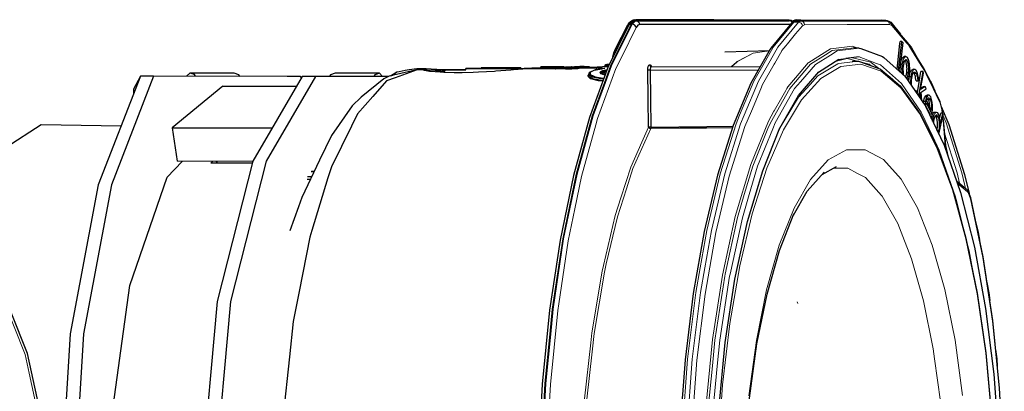
# Model space of a CAD drawing. Units: millimetres. Extents: x 243 to 1480, y 103 to 803.
# Drawn here: x 607 to 713, y 763 to 803 of the extents above; entities that cross this region are included whole.
import ezdxf

# ---------------------------------------------------------------- set-up
doc = ezdxf.new("R2010")
doc.units = ezdxf.units.MM
doc.linetypes.add('0.15mmDimensionLine', pattern=[0])
doc.linetypes.add('0.30mmSolid', pattern=[0])
doc.layers.add('Base', color=172, linetype='0.30mmSolid', lineweight=0)

# ---------------------------------------------------------------- blocks, each defined once
blk = doc.blocks.new('PRZÓD')
at = {"layer": 'Base', "color": 7, "linetype": '0.30mmSolid', "lineweight": 30}
for p, q in [((3835.72, 4663.87), (3836.16, 4663.94)), ((3836.16, 4663.94), (3836.76, 4663.94)), ((3918.87, 4663.42), (3918.41, 4663.71)), ((3918.53, 4663.42), (3919.13, 4663.42)), ((3922.82, 4663.87), (3925.34, 4663.87)), ((3922.95, 4663.26), (3968.66, 4663.34)), ((3925.34, 4663.87), (3971.06, 4663.74)), ((3968.66, 4663.34), (3971.18, 4663.34)), ((3973.67, 4662.56), (3978.87, 4656.26)), ((3825.74, 4648.4), (3832.45, 4661.13)), ((3833.17, 4661.43), (3832.4, 4660.46)), ((3977.94, 4636.57), (3979.74, 4652.27)), ((3980.2, 4651.73), (3978.42, 4636.15)), ((3979.74, 4652.27), (3978.78, 4652.32)), ((3980.2, 4651.73), (3979.74, 4652.27)), ((3825.69, 4648.22), (3825.74, 4648.4)), ((3884.52, 4646.66), (3908.51, 4647.35)), ((3954.1, 4648.83), (3953.75, 4648.92)), ((3956.71, 4648.73), (3954.1, 4648.83)), ((3934.93, 4635.86), (3945.86, 4642.73)), ((3945.67, 4642.61), (3949.64, 4643.11)), ((3956.65, 4643.99), (3949.64, 4643.11)), ((3952.96, 4641.64), (3956.29, 4641.64)), ((3980.97, 4643.52), (3980.02, 4643.55)), ((3981.8, 4644.17), (3980.85, 4644.21)), ((3981.49, 4642.16), (3981.38, 4642.23)), ((3981.49, 4642.16), (3982.45, 4642.19)), ((3723.95, 4637.51), (3718.98, 4637.49)), ((3720.06, 4637.1), (3718.98, 4637.49)), ((3724.09, 4637.11), (3719.1, 4637.1)), ((3723.17, 4637.53), (3722.26, 4637.5)), ((3724.56, 4637.13), (3723.86, 4637.11)), ((3729.61, 4635.9), (3729.63, 4636.25)), ((3734.13, 4636.99), (3734.09, 4636.24)), ((3745.38, 4636.98), (3734.13, 4636.99)), ((3745.38, 4636.97), (3745.41, 4637.72)), ((3751.22, 4637.73), (3745.41, 4637.72)), ((3755.65, 4637.72), (3751.22, 4637.73)), ((3753.59, 4638.15), (3753.56, 4637.73)), ((3759.4, 4638.13), (3753.59, 4638.15)), ((3763.15, 4638.14), (3753.59, 4638.15)), ((3759.4, 4638.13), (3759.39, 4637.72)), ((3760.49, 4638.14), (3760.49, 4638.16)), ((3760.49, 4638.16), (3765.97, 4638.15)), ((3771.57, 4637.73), (3766.09, 4637.73)), ((3775, 4637.72), (3774.98, 4638.14)), ((3775.12, 4637.31), (3775.1, 4637.72)), ((3780.8, 4638.04), (3785.61, 4638.09)), ((3785.7, 4637.66), (3780.92, 4637.62)), ((3785.61, 4638.09), (3785.6, 4638.59)), ((3785.7, 4637.66), (3785.75, 4638.16)), ((3785.75, 4638.16), (3788.1, 4638.18)), ((3785.79, 4638.59), (3788.02, 4638.61)), ((3786.76, 4638.16), (3786.74, 4638.16)), ((3792.81, 4637.59), (3786.79, 4637.64)), ((3786.81, 4638.14), (3792.81, 4638.09)), ((3788.46, 4638.61), (3792.2, 4638.62)), ((3794.58, 4638.17), (3788.58, 4638.18)), ((3788.98, 4638.58), (3797.75, 4638.53)), ((3798.25, 4638.6), (3789.48, 4638.61)), ((3789.6, 4638.18), (3795.07, 4638.19)), ((3792.2, 4638.62), (3793.67, 4638.65)), ((3792.2, 4638.62), (3792.2, 4638.61)), ((3792.81, 4638.09), (3794.58, 4638.17)), ((3792.81, 4638.09), (3792.81, 4637.59)), ((3793.6, 4637.63), (3792.81, 4637.59)), ((3793.61, 4637.97), (3793.59, 4637.46)), ((3793.72, 4637.46), (3793.59, 4637.46)), ((3794.35, 4638.12), (3793.61, 4637.97)), ((3793.61, 4637.97), (3793.73, 4637.96)), ((3793.67, 4638.65), (3793.77, 4638.65)), ((3793.67, 4638.65), (3793.67, 4638.61)), ((3793.73, 4637.96), (3793.72, 4637.46)), ((3795.19, 4637.55), (3793.72, 4637.46)), ((3793.73, 4637.96), (3795.19, 4638.05)), ((3793.77, 4638.65), (3793.78, 4638.6)), ((3798.33, 4638.2), (3794.35, 4638.12)), ((3794.47, 4638.6), (3794.59, 4638.61)), ((3794.58, 4638.17), (3794.59, 4638.13)), ((3794.59, 4638.61), (3794.94, 4638.6)), ((3794.59, 4638.61), (3794.59, 4638.6)), ((3795.07, 4638.19), (3795.48, 4638.22)), ((3795.07, 4638.19), (3795.07, 4638.14)), ((3795.19, 4638.05), (3798.93, 4637.95)), ((3795.19, 4638.05), (3795.19, 4637.55)), ((3798.92, 4637.45), (3795.19, 4637.55)), ((3795.48, 4638.22), (3795.63, 4638.22)), ((3795.48, 4638.22), (3795.48, 4638.14)), ((3795.63, 4638.22), (3796.79, 4638.17)), ((3795.63, 4638.22), (3795.64, 4638.15)), ((3796.97, 4638.14), (3798.43, 4638.2)), ((3800.72, 4638.07), (3796.97, 4638.14)), ((3797.75, 4638.53), (3798.25, 4638.6)), ((3797.75, 4638.53), (3797.76, 4638.19)), ((3798.25, 4638.6), (3798.26, 4638.2)), ((3798.25, 4638.55), (3798.95, 4638.54)), ((3798.93, 4638.21), (3798.26, 4638.2)), ((3798.26, 4638.2), (3798.93, 4638.21)), ((3798.43, 4638.2), (3798.33, 4638.2)), ((3798.4, 4638.2), (3798.93, 4638.2)), ((3798.43, 4638.2), (3798.44, 4638.11)), ((3798.44, 4638.15), (3798.56, 4638.17)), ((3798.56, 4638.17), (3798.55, 4638.11)), ((3803.41, 4638.12), (3798.56, 4638.17)), ((3798.93, 4638.17), (3798.95, 4638.56)), ((3798.95, 4638.56), (3801.99, 4638.63)), ((3800.67, 4638.4), (3798.95, 4638.56)), ((3800.66, 4638.15), (3800.67, 4638.4)), ((3800.83, 4638.4), (3800.67, 4638.4)), ((3801.24, 4638.48), (3800.83, 4638.4)), ((3800.84, 4638.15), (3800.83, 4638.4)), ((3801.25, 4638.14), (3801.24, 4638.48)), ((3806.71, 4638.39), (3801.24, 4638.48)), ((3801.73, 4638.57), (3802.14, 4638.63)), ((3801.73, 4638.57), (3807.21, 4638.5)), ((3802.14, 4638.63), (3801.99, 4638.63)), ((3802.14, 4638.63), (3802.14, 4638.57)), ((3803.66, 4638.74), (3803.65, 4638.55)), ((3803.66, 4638.74), (3803.71, 4638.74)), ((3803.71, 4638.74), (3803.7, 4638.55)), ((3806.64, 4638.77), (3803.71, 4638.74)), ((3806.7, 4638.33), (3803.92, 4638.16)), ((3805.88, 4638.3), (3805.87, 4638.28)), ((3806.23, 4638.3), (3805.88, 4638.3)), ((3806.2, 4638.18), (3808.96, 4638.35)), ((3808.98, 4637.85), (3806.21, 4637.68)), ((3806.64, 4638.77), (3806.63, 4638.51)), ((3808.9, 4638.79), (3806.64, 4638.77)), ((3806.64, 4638.77), (3809.4, 4638.59)), ((3808.96, 4638.35), (3806.7, 4638.33)), ((3807.46, 4638.78), (3806.87, 4638.78)), ((3807.46, 4638.78), (3807.46, 4638.78)), ((3807.46, 4638.78), (3807.82, 4638.78)), ((3811.67, 4638.62), (3808.9, 4638.79)), ((3808.98, 4637.85), (3808.96, 4638.35)), ((3811.89, 4638.35), (3808.96, 4638.34)), ((3815.54, 4637.91), (3808.98, 4637.85)), ((3808.99, 4638.79), (3809.72, 4638.79)), ((3809.72, 4638.79), (3809.72, 4638.74)), ((3811.83, 4638.35), (3811.81, 4638.52)), ((3811.89, 4638.35), (3811.9, 4637.88)), ((3811.94, 4638.35), (3811.89, 4638.35)), ((3811.94, 4638.35), (3811.96, 4637.88)), ((3815.77, 4638.35), (3811.94, 4638.32)), ((3811.98, 4638.11), (3811.95, 4638.12)), ((3811.97, 4637.88), (3811.98, 4638.11)), ((3815.47, 4637.09), (3819.88, 4637.89)), ((3815.52, 4637.49), (3815.51, 4637.43)), ((3815.54, 4637.97), (3815.52, 4637.49)), ((3815.55, 4638.03), (3815.54, 4637.97)), ((3818.36, 4637.61), (3815.55, 4638.03)), ((3821.06, 4638.83), (3816.2, 4638.48)), ((3816.2, 4638.48), (3820.03, 4637.9)), ((3818.3, 4635.71), (3818.13, 4635.11)), ((3821.09, 4636.83), (3818.16, 4635.95)), ((3820.15, 4636.3), (3818.3, 4635.71)), ((3820.12, 4639.28), (3820.15, 4638.82)), ((3820.33, 4639.32), (3820.14, 4638.78)), ((3820.14, 4638.77), (3820.14, 4638.78)), ((3820.66, 4639.82), (3821.28, 4639.89)), ((3820.75, 4638.81), (3821.08, 4638.84)), ((3820.8, 4638.86), (3820.79, 4638.81)), ((3820.81, 4639.4), (3820.8, 4638.86)), ((3820.8, 4638.86), (3821.91, 4638.87)), ((3822.18, 4639.42), (3820.81, 4639.4)), ((3821, 4639.79), (3821.11, 4639.85)), ((3821.08, 4638.84), (3821.06, 4638.83)), ((3821.85, 4638.74), (3821.06, 4638.83)), ((3821.85, 4638.74), (3821.06, 4638.83)), ((3821.85, 4638.74), (3821.08, 4638.84)), ((3822.42, 4639.9), (3821.28, 4639.89)), ((3844.07, 4639.76), (3844.42, 4639.77)), ((3844.88, 4639.05), (3844.97, 4638.92)), ((3845.37, 4638.79), (3845.02, 4638.79)), ((3845.37, 4638.79), (3903.6, 4638.74)), ((3979.92, 4639.92), (3978.96, 4639.94)), ((3986.63, 4637.28), (3985.68, 4637.32)), ((3990.89, 4636.06), (3988.62, 4623.03)), ((3990.89, 4636.06), (3989.93, 4636.11)), ((3991.32, 4635.28), (3990.89, 4636.06)), ((3570.41, 4633.58), (3566.74, 4626.72)), ((3577.55, 4633.58), (3570.41, 4633.58)), ((3649.4, 4633.52), (3570.41, 4633.58)), ((3656.53, 4633.52), (3577.55, 4633.58)), ((3620.76, 4635.31), (3596.99, 4635.32)), ((3656.53, 4633.52), (3649.4, 4633.52)), ((3656.97, 4632.7), (3656.53, 4633.52)), ((3657.45, 4633.52), (3656.95, 4632.74)), ((3664.58, 4633.51), (3657.45, 4633.52)), ((3672.11, 4633.51), (3657.45, 4633.52)), ((3703.94, 4633.48), (3664.58, 4633.51)), ((3698.91, 4635.25), (3675.13, 4635.26)), ((3703.94, 4633.48), (3700.59, 4633.48)), ((3706.63, 4634.52), (3705.39, 4633.87)), ((3743.33, 4635.48), (3739.06, 4635.48)), ((3743.12, 4635.47), (3739.24, 4635.47)), ((3743.12, 4635.47), (3743.12, 4635.47)), ((3810.83, 4633.63), (3811.44, 4634.3)), ((3811.44, 4634.28), (3811.42, 4633.67)), ((3811.42, 4633.68), (3811.44, 4634.28)), ((3818.85, 4634.71), (3820.5, 4635.23)), ((3819.03, 4634.61), (3819.27, 4634.84)), ((3983.27, 4635.39), (3982.31, 4635.41)), ((3983.59, 4633.52), (3984.55, 4633.5)), ((3986.3, 4635.16), (3985.93, 4635.49)), ((3986.3, 4635.16), (3987.25, 4635.19)), ((3987.28, 4631.08), (3988.24, 4631.12)), ((3988.24, 4631.12), (3988.69, 4631.27)), ((3989.77, 4626.41), (3991.32, 4635.28)), ((3566.74, 4626.72), (3566.7, 4624.02)), ((3614.74, 4628.27), (3587.46, 4605.94)), ((3614.74, 4628.27), (3654.36, 4628.24)), ((3987.41, 4625.7), (3986.75, 4625.73)), ((3987.64, 4624.44), (3987.41, 4625.7)), ((3992.17, 4628.03), (3989.77, 4626.41)), ((3989.91, 4627.18), (3991.23, 4628.07)), ((3989.99, 4625), (3992.8, 4626.89)), ((3990.48, 4620.33), (3989.99, 4625)), ((3991.23, 4628.07), (3992.17, 4628.03)), ((3992.8, 4626.89), (3992.17, 4628.03)), ((3989.07, 4622.37), (3989.51, 4624.88)), ((3989.51, 4624.88), (3989.9, 4621.17)), ((3991.21, 4619.26), (3991.38, 4620.28)), ((3991.38, 4620.28), (3992.34, 4620.26)), ((3993.45, 4623.13), (3992.49, 4623.16)), ((3995.54, 4615.24), (3993.02, 4620.41)), ((3994.29, 4623.49), (3993.34, 4623.52)), ((3993.97, 4621.14), (3993.63, 4621.6)), ((3993.97, 4621.14), (3994.93, 4621.17)), ((3992.76, 4619.34), (3995.76, 4613.16)), ((3995.76, 4613.16), (3994.82, 4613.11)), ((3994.85, 4612.33), (3994.95, 4612.32)), ((3994.95, 4612.32), (3994.89, 4612.25)), ((3995.01, 4611.99), (3994.95, 4612.32)), ((3995.49, 4610.98), (3995.59, 4611.59)), ((3996.55, 4611.57), (3995.59, 4611.59)), ((3996.93, 4614.27), (3997.88, 4614.24)), ((3998.21, 4611.75), (3999.16, 4611.77)), ((3999.57, 4602.44), (4001.93, 4612.87)), ((3999.96, 4611.08), (4000.58, 4613.84)), ((4001.54, 4613.79), (4000.19, 4607.82)), ((4001.54, 4613.79), (4000.58, 4613.84)), ((4001.93, 4612.87), (4001.54, 4613.79)), ((4001.89, 4610.17), (4001.71, 4611.93)), ((3560.02, 4606.79), (3517.16, 4607.42)), ((3587.46, 4605.94), (3641.29, 4605.9)), ((3587.46, 4605.94), (3590.12, 4587.91)), ((3998.57, 4604.53), (3999.48, 4604.51)), ((3630.79, 4587.87), (3590.12, 4587.91)), ((3608.25, 4587.01), (3609.21, 4587.89)), ((3630.57, 4587), (3608.25, 4587.01)), ((3611.21, 4587.89), (3611.79, 4587.01)), ((3936.82, 4580.85), (3944.63, 4585.08)), ((3660, 4578.29), (3661.9, 4578.31)), ((3662.53, 4579.65), (3660.27, 4579.62)), ((3662.21, 4582.39), (3663.85, 4582.41)), ((3663.89, 4582.51), (3662.38, 4582.49)), ((4008.7, 4578.32), (4009.35, 4576.9)), ((4009.11, 4577.42), (4013.23, 4574.08))]:
    blk.add_line(p, q, dxfattribs=at)
at = {"layer": 'Base', "color": 7, "linetype": '0.15mmDimensionLine', "lineweight": 15}
for p, q in [((3836.89, 4663.28), (3836.28, 4663.28)), ((3918.41, 4663.71), (3919.01, 4663.71)), ((3924.15, 4662.64), (3921.64, 4662.64)), ((3922.82, 4663.87), (3968.54, 4663.74)), ((3925.47, 4663.26), (3922.95, 4663.26)), ((3925.47, 4663.26), (3924.15, 4662.64)), ((3971.18, 4663.34), (3925.47, 4663.26)), ((3968.54, 4663.74), (3971.06, 4663.74)), ((3971.06, 4663.74), (3972.37, 4663.12)), ((3972.37, 4663.12), (3972.04, 4663.12)), ((3973.09, 4662.98), (3972.37, 4663.12)), ((3972.37, 4663.12), (3972.58, 4662.87)), ((3832.4, 4660.46), (3825.71, 4647.77)), ((3834.67, 4661.52), (3834.14, 4661.52)), ((3927.37, 4661.26), (3926.23, 4660.72)), ((3974.22, 4660.8), (3973.08, 4661.34)), ((3708.29, 4635.7), (3706.63, 4634.52)), ((3765.97, 4638.15), (3765.97, 4638.14)), ((3786.81, 4638.14), (3786.79, 4637.64)), ((3788.46, 4638.61), (3788.46, 4638.61)), ((3788.97, 4638.18), (3788.98, 4638.58)), ((3789.6, 4638.18), (3789.6, 4638.18)), ((3798.93, 4637.95), (3798.92, 4637.45)), ((3806.21, 4637.68), (3806.2, 4638.18)), ((3806.71, 4638.33), (3806.71, 4638.39)), ((3809.4, 4638.59), (3809.4, 4638.55)), ((3816.42, 4637.29), (3815.51, 4637.43)), ((3844.43, 4636.84), (3902.48, 4636.79)), ((3903.6, 4638.74), (3845.02, 4638.79)), ((3706.63, 4634.52), (3705.89, 4633.99)), ((4000.18, 4619.2), (4000.18, 4619.82)), ((4001.8, 4610.09), (4001.64, 4611.63)), ((4001.8, 4610.09), (4001.89, 4610.17)), ((3914.29, 4605.99), (3913.57, 4604.34)), ((4009.37, 4581.66), (4002.47, 4603.6)), ((4010.68, 4576.15), (4009.37, 4581.66)), ((4013.76, 4572.67), (4009.45, 4576.16)), ((4016.67, 4568.23), (4016.63, 4567.75)), ((3923.69, 4511.54), (3923.45, 4512.54))]:
    blk.add_line(p, q, dxfattribs=at)
at = {"layer": 'Base', "color": 7, "linetype": '0.30mmSolid', "lineweight": 30}
for points in [[(3832.77, 4661.68), (3833.26, 4662.41), (3833.77, 4662.94), (3834.38, 4663.36), (3834.92, 4663.69), (3835.72, 4663.87)], [(3835.59, 4663.14), (3835.04, 4663.03), (3834.5, 4662.7), (3833.89, 4662.27), (3833.38, 4661.74), (3832.89, 4661.02)], [(3834.14, 4661.52), (3834.57, 4662.17), (3834.65, 4662.23), (3835.19, 4662.58), (3835.2, 4662.58), (3835.74, 4662.93), (3836.28, 4663.28)], [(3836.16, 4663.94), (3835.47, 4663.79), (3835.46, 4663.79), (3835.44, 4663.79), (3834.83, 4663.37), (3834.82, 4663.36), (3834.41, 4662.73), (3834.4, 4662.71), (3834.4, 4662.69), (3834.38, 4662.62)], [(3834.67, 4661.52), (3835.22, 4662.05), (3835.76, 4662.58), (3835.77, 4662.58), (3836.31, 4663.11), (3836.42, 4663.21), (3836.89, 4663.28)], [(3836.28, 4663.28), (3835.59, 4663.14), (3835.59, 4663.14), (3835.56, 4663.14)], [(3836.16, 4663.94), (3876.49, 4663.82), (3918.41, 4663.71)], [(3836.28, 4663.28), (3876.61, 4663.35), (3918.53, 4663.42)], [(3919.01, 4663.71), (3878.68, 4663.82), (3836.76, 4663.94)], [(3919.13, 4663.42), (3878.8, 4663.35), (3836.89, 4663.28)], [(3838.78, 4661.33), (3838.63, 4662.04), (3838.63, 4662.05), (3838.62, 4662.08), (3838.21, 4662.7), (3838.21, 4662.71), (3837.6, 4663.13), (3837.58, 4663.14), (3837.57, 4663.14), (3836.89, 4663.28)], [(3920.37, 4662.1), (3909.27, 4648.69), (3908.94, 4648.11), (3898.55, 4629.89), (3889.04, 4607.18), (3880.59, 4580.43), (3873.37, 4550.14), (3867.52, 4516.92), (3863.14, 4481.39), (3860.34, 4444.26), (3859.15, 4406.24), (3859.6, 4368.06), (3861.69, 4330.47), (3865.37, 4294.19), (3870.58, 4259.93), (3877.2, 4228.35)], [(3918.41, 4663.71), (3917.72, 4663.57), (3917.71, 4663.57), (3917.69, 4663.56), (3917.48, 4663.42)], [(3919.01, 4663.71), (3919.45, 4663.64), (3919.55, 4663.53), (3919.81, 4663.28)], [(3920.77, 4662.39), (3920.47, 4662.84), (3920.47, 4662.85), (3919.85, 4663.27), (3919.83, 4663.28), (3919.82, 4663.28), (3919.13, 4663.42)], [(3921.31, 4662.77), (3920.79, 4663.13), (3920.25, 4663.46), (3919.45, 4663.64)], [(3919.82, 4663.28), (3920.38, 4663.17), (3920.92, 4662.84), (3921.16, 4662.67)], [(3920.37, 4662.1), (3920.99, 4662.54), (3921.61, 4662.97), (3922.23, 4663.11)], [(3921.64, 4662.64), (3920.97, 4662.51), (3920.94, 4662.5), (3920.37, 4662.1)], [(3920.81, 4663.11), (3920.87, 4663.15), (3921.48, 4663.58), (3922.11, 4663.72)], [(3922.82, 4663.87), (3922.13, 4663.73), (3922.11, 4663.72), (3921.49, 4663.3), (3921.19, 4662.85)], [(3921.64, 4662.64), (3922.3, 4662.95), (3922.95, 4663.26)], [(3922.95, 4663.26), (3922.26, 4663.12), (3922.23, 4663.11)], [(3968.54, 4663.74), (3967.85, 4663.6), (3967.82, 4663.59), (3967.45, 4663.34)], [(3969.4, 4663.34), (3969.2, 4663.43), (3968.54, 4663.74)], [(3971.06, 4663.74), (3971.78, 4663.59), (3973.09, 4662.98), (3973.67, 4662.56)], [(3971.18, 4663.34), (3971.91, 4663.18), (3973.21, 4662.58)], [(4000.18, 4619.82), (3992.02, 4636.93), (3991.7, 4637.49), (3982.97, 4651.49), (3973.79, 4662.16), (3973.21, 4662.58)], [(3832.57, 4660.46), (3821.63, 4638.3), (3811.76, 4611.41), (3803.14, 4580.31), (3795.96, 4545.62), (3790.34, 4508.03), (3786.41, 4468.27), (3784.23, 4427.13), (3783.86, 4385.43), (3785.29, 4343.97), (3788.51, 4303.6), (3793.45, 4265.09), (3800, 4229.21)], [(3832.77, 4661.68), (3832.77, 4661.68), (3832.45, 4661.13), (3832.44, 4661.09), (3832.4, 4660.46)], [(3834.14, 4661.52), (3833.47, 4661.39), (3833.44, 4661.39), (3832.89, 4661.02), (3832.89, 4661.01), (3832.57, 4660.46), (3832.57, 4660.43)], [(3836.85, 4659.8), (3836.6, 4660.42), (3836.59, 4660.46), (3836.09, 4661.01), (3836.08, 4661.02), (3835.41, 4661.39), (3835.38, 4661.39), (3834.67, 4661.52)], [(3838.78, 4661.33), (3837.78, 4660.94), (3837.78, 4660.94), (3836.85, 4659.8)], [(3919.84, 4661.46), (3913.93, 4661.45), (3907.65, 4661.45), (3896.76, 4661.43), (3894.54, 4661.42), (3880.88, 4661.4), (3880.7, 4661.4), (3864.28, 4661.37), (3860.02, 4661.37), (3846.2, 4661.34), (3838.78, 4661.33)], [(3977.07, 4637.35), (3977.46, 4640.8), (3978.65, 4651.19), (3978.78, 4652.32)], [(3824.37, 4643.86), (3824.92, 4646.18), (3825.74, 4648.37)], [(3825.71, 4647.77), (3824.67, 4644.59), (3824.57, 4644.27), (3824.56, 4644.24)], [(3825.74, 4648.4), (3825.74, 4648.37), (3825.71, 4647.77)], [(3956.71, 4648.73), (3957.55, 4648.53), (3969.31, 4644.15), (3969.99, 4643.64), (3981.38, 4633.52), (3992.16, 4617.89), (3992.52, 4617.22), (4002.4, 4596.51), (4011.19, 4571.14), (4018.67, 4541.73), (4024.68, 4508.95), (4029.06, 4473.59), (4031.73, 4436.45)], [(3983.48, 4650.66), (3984.74, 4649.14), (3987.92, 4643.56)], [(3956.29, 4641.64), (3956.84, 4641.52), (3967.75, 4637.65), (3968.19, 4637.33), (3978.8, 4628.38), (3988.88, 4614.52), (3989.12, 4614.08), (3998.45, 4595.65), (4006.85, 4573.01), (4014.14, 4546.65), (4020.16, 4517.12), (4024.79, 4485.07), (4027.93, 4451.16)], [(3978.96, 4639.94), (3979.13, 4640.8), (3979.34, 4641.9), (3979.38, 4642.07), (3979.66, 4642.88), (3979.79, 4643.14), (3979.88, 4643.32), (3980.02, 4643.55)], [(3979.92, 4639.92), (3980.3, 4641.88), (3980.34, 4642.05), (3980.62, 4642.85), (3980.75, 4643.11), (3980.83, 4643.29), (3980.97, 4643.52)], [(3980.02, 4643.55), (3980.58, 4644), (3980.85, 4644.21)], [(3982.45, 4642.19), (3981.98, 4642.48), (3981.82, 4642.58), (3981.57, 4642.38), (3981.23, 4642.11), (3981.12, 4641.86), (3980.75, 4641.03), (3980.72, 4640.97), (3980.48, 4639.77), (3980.38, 4639.27)], [(3980.97, 4643.52), (3981.53, 4643.97), (3981.8, 4644.17), (3982.09, 4644.09), (3982.21, 4644.06), (3982.47, 4643.83), (3982.63, 4643.63)], [(3982.31, 4635.41), (3982.41, 4637.02), (3982.44, 4637.51), (3982.38, 4638.41), (3982.33, 4639.34), (3982.21, 4639.94), (3981.99, 4641.08), (3981.99, 4641.09), (3981.62, 4641.88), (3981.49, 4642.16)], [(3983.27, 4635.39), (3983.37, 4637.01), (3983.4, 4637.56), (3983.35, 4638.42), (3983.29, 4639.35), (3983.17, 4639.96), (3982.95, 4641.1), (3982.95, 4641.11), (3982.58, 4641.91), (3982.45, 4642.19)], [(3983.78, 4639.77), (3983.78, 4639.78), (3983.71, 4640.29), (3983.59, 4641.07), (3983.55, 4641.21), (3983.34, 4642.11), (3983.22, 4642.38), (3982.63, 4643.63)], [(3719.1, 4637.1), (3707.35, 4632.79), (3702.69, 4631.09), (3695.27, 4622.67), (3687.1, 4613.41), (3683.81, 4606.73), (3673.1, 4584.96), (3671.25, 4578.98), (3662.51, 4550.72), (3661.41, 4547.15), (3655.73, 4518), (3652.6, 4501.89), (3650.54, 4482.96), (3647.12, 4451.45), (3646.9, 4445.38), (3645.48, 4405.13), (3645.24, 4398.35)], [(3719.1, 4637.1), (3716.67, 4636.59), (3704.1, 4633.56), (3701.2, 4632.2), (3689.1, 4622.37), (3684.33, 4617.77), (3673.17, 4601.86), (3666.73, 4588.51), (3657.26, 4568.51), (3655.32, 4563.43), (3650.83, 4550.57)], [(3709.52, 4635.96), (3708.29, 4635.7), (3704.8, 4633.72)], [(3718.98, 4637.49), (3714.93, 4636.98), (3712.73, 4636.65), (3709.52, 4635.96)], [(3739.24, 4635.47), (3733.45, 4635.67), (3731.61, 4635.73), (3726.1, 4636.2), (3725.89, 4636.23), (3723.13, 4636.67), (3722.84, 4636.84), (3722.49, 4637.04), (3724.09, 4637.11), (3724.09, 4637.11), (3724.56, 4637.13), (3728.92, 4636.92), (3729.8, 4636.87), (3734.11, 4636.58)], [(3734.13, 4636.96), (3732.49, 4637.07), (3729.83, 4637.24), (3726.66, 4637.44), (3723.96, 4637.51), (3723.95, 4637.51), (3723.17, 4637.53)], [(3734.09, 4636.25), (3730.62, 4636.25), (3729.63, 4636.25), (3732.57, 4636.24), (3734.09, 4636.24)], [(3734.13, 4636.99), (3738.95, 4636.98), (3745.38, 4636.97)], [(3780.92, 4637.62), (3780.2, 4637.6), (3778.34, 4637.5), (3775.89, 4637.37), (3770.95, 4636.98), (3769.44, 4636.86), (3761.41, 4636.26), (3760.82, 4636.22), (3752.1, 4635.71), (3749.34, 4635.64), (3743.12, 4635.47)], [(3745.41, 4637.72), (3747.64, 4637.72), (3757.14, 4637.72), (3765.82, 4637.72), (3772.17, 4637.72), (3775.1, 4637.72), (3774.11, 4637.73), (3771.57, 4637.73)], [(3766.09, 4637.73), (3764.55, 4637.72), (3760.54, 4637.72), (3755.65, 4637.72)], [(3760.49, 4638.16), (3765.69, 4638.16), (3772.05, 4638.15), (3774.98, 4638.14), (3773.99, 4638.13), (3769.24, 4638.13), (3761.56, 4638.13), (3759.4, 4638.13)], [(3763.15, 4638.14), (3765.84, 4638.14), (3766.64, 4638.14), (3765.97, 4638.15)], [(3775, 4637.74), (3776.73, 4637.87), (3778.19, 4637.93), (3780.8, 4638.04)], [(3780.8, 4638.04), (3781.38, 4638.03), (3781.75, 4637.93), (3782.24, 4637.79), (3781.7, 4637.62)], [(3785.6, 4638.59), (3788, 4638.61), (3785.79, 4638.59)], [(3788.98, 4638.58), (3788.51, 4638.58), (3787.9, 4638.58), (3787.09, 4638.58), (3786.65, 4638.58), (3786.07, 4638.59), (3785.87, 4638.59), (3785.6, 4638.59)], [(3785.74, 4638.09), (3785.61, 4638.09), (3785.65, 4638.09), (3785.69, 4638.09), (3785.74, 4638.09)], [(3786.79, 4637.64), (3786.21, 4637.65), (3785.88, 4637.65), (3785.78, 4637.65), (3785.7, 4637.66)], [(3786.36, 4638.16), (3786.31, 4638.16), (3785.99, 4638.16), (3785.75, 4638.16), (3785.79, 4638.15), (3785.83, 4638.15), (3786.21, 4638.15), (3786.51, 4638.15), (3786.81, 4638.14)], [(3789.48, 4638.61), (3789, 4638.61), (3788.72, 4638.61), (3788.44, 4638.61), (3788.26, 4638.61), (3788.1, 4638.61), (3788, 4638.61), (3788.01, 4638.61), (3788.02, 4638.61), (3788.19, 4638.61), (3788.27, 4638.61), (3788.46, 4638.61)], [(3788.58, 4638.18), (3788.33, 4638.18), (3788.18, 4638.18), (3788.13, 4638.18), (3788.1, 4638.18), (3788.22, 4638.18), (3788.3, 4638.18)], [(3788.77, 4638.18), (3789.12, 4638.18), (3789.29, 4638.18), (3789.6, 4638.18)], [(3806.21, 4637.68), (3805.61, 4637.63), (3805.27, 4637.6), (3804.48, 4637.55), (3803.93, 4637.52), (3803, 4637.49), (3802.29, 4637.46), (3801.38, 4637.45), (3800.68, 4637.44), (3799.88, 4637.44), (3799.27, 4637.44), (3798.92, 4637.45)], [(3806.2, 4638.18), (3806.01, 4638.16), (3805.61, 4638.13), (3805.06, 4638.09), (3804.48, 4638.05), (3803.69, 4638.01), (3803, 4637.99), (3802.05, 4637.96), (3801.39, 4637.95), (3800.43, 4637.94), (3799.9, 4637.94), (3798.93, 4637.95)], [(3803.92, 4638.16), (3803.66, 4638.14), (3803.53, 4638.13), (3803.16, 4638.11), (3802.92, 4638.1), (3802.51, 4638.08), (3802.21, 4638.07), (3801.8, 4638.07), (3801.49, 4638.06), (3801.14, 4638.06), (3800.88, 4638.06), (3800.72, 4638.07)], [(3802.93, 4638.56), (3803.04, 4638.56), (3803.3, 4638.57), (3803.55, 4638.59), (3803.65, 4638.6)], [(3806.71, 4638.39), (3807.9, 4638.38), (3808.55, 4638.37), (3809.45, 4638.39), (3810.06, 4638.4), (3810.73, 4638.43), (3811.22, 4638.45), (3811.56, 4638.49), (3811.81, 4638.52), (3811.8, 4638.56), (3811.79, 4638.59), (3811.67, 4638.62)], [(3809.4, 4638.59), (3809.46, 4638.57), (3809.48, 4638.56), (3809.35, 4638.54), (3809.26, 4638.53), (3808.98, 4638.52), (3808.78, 4638.51), (3808.41, 4638.5), (3808.13, 4638.5), (3807.73, 4638.5), (3807.43, 4638.5), (3807.21, 4638.5)], [(3811.72, 4634.75), (3811.67, 4635.38), (3812.24, 4635.99), (3814.76, 4636.97), (3815.19, 4637.09), (3818.43, 4637.63)], [(3811.98, 4635.72), (3811.99, 4635.73), (3812.03, 4635.81), (3812.09, 4635.89), (3812.16, 4635.95), (3812.24, 4635.99)], [(3820.03, 4637.9), (3815.47, 4637.09), (3814.76, 4636.97), (3812.61, 4636.01), (3812.11, 4635.79), (3812.13, 4634.79), (3812.14, 4634.48), (3814.05, 4633.63), (3814.8, 4633.29), (3818.16, 4632.76), (3819.52, 4632.54)], [(3815.51, 4637.43), (3815.5, 4637.37), (3815.47, 4637.31), (3815.45, 4637.27), (3815.42, 4637.21), (3815.33, 4637.14), (3815.3, 4637.12), (3815.27, 4637.1)], [(3816.2, 4638.48), (3815.97, 4638.45), (3815.95, 4638.45), (3815.95, 4638.44), (3815.76, 4638.35), (3815.72, 4638.33), (3815.72, 4638.33), (3815.61, 4638.2), (3815.61, 4638.19), (3815.59, 4638.15), (3815.55, 4638.03)], [(3820.14, 4634.24), (3819.1, 4634.57), (3817.94, 4634.94), (3817.8, 4635.29), (3817.56, 4635.86), (3817.97, 4636.08), (3819.05, 4636.68), (3821.21, 4637.15)], [(3818.9, 4635.9), (3818.62, 4635.67), (3818.55, 4635.61), (3818.19, 4635.31)], [(3818.93, 4636.18), (3818.22, 4635.88), (3818.9, 4636.18)], [(3818.29, 4635.02), (3818.37, 4635.06), (3818.59, 4635.17), (3819.74, 4635.71), (3819.82, 4635.73), (3819.98, 4635.76), (3820.76, 4635.93)], [(3820.03, 4637.9), (3819.88, 4637.89), (3819.84, 4637.87)], [(3820.12, 4639.28), (3820.15, 4639.42), (3820.2, 4639.5), (3820.23, 4639.59), (3820.29, 4639.67), (3821.04, 4639.8)], [(3820.81, 4639.4), (3820.44, 4639.34), (3820.33, 4639.32), (3820.12, 4639.28)], [(3820.14, 4638.78), (3820.26, 4638.8), (3820.8, 4638.86)], [(3820.97, 4636.51), (3820.3, 4636.34), (3820.15, 4636.3)], [(3820.58, 4639.72), (3820.45, 4639.77), (3820.66, 4639.82)], [(3820.85, 4639.58), (3820.83, 4639.49), (3820.81, 4639.4)], [(3821.11, 4639.85), (3821.04, 4639.8), (3820.96, 4639.75), (3820.96, 4639.75), (3820.96, 4639.74), (3820.9, 4639.66), (3820.9, 4639.66), (3820.85, 4639.58)], [(3821.28, 4639.89), (3821.11, 4639.85), (3821.11, 4639.85)], [(3843.17, 4636.84), (3843.23, 4637.98), (3843.42, 4638.91), (3843.71, 4639.54), (3843.72, 4639.55), (3844.07, 4639.76)], [(3843.57, 4606.33), (3843.37, 4621.59), (3843.17, 4636.84)], [(3844.43, 4636.84), (3844.06, 4636.83), (3844.06, 4636.83), (3844.04, 4636.83), (3843.67, 4636.83), (3843.67, 4636.83), (3843.67, 4636.83), (3843.51, 4636.83), (3843.37, 4636.83), (3843.35, 4636.83), (3843.35, 4636.83), (3843.17, 4636.84)], [(3844.07, 4639.76), (3844.14, 4639.41), (3844.15, 4639.39), (3844.35, 4639.08), (3844.35, 4639.07), (3844.51, 4638.96), (3844.66, 4638.86), (3844.85, 4638.82), (3845.02, 4638.79)], [(3844.42, 4639.77), (3844.79, 4639.54), (3845.11, 4638.91), (3845.13, 4638.84)], [(3845.37, 4638.79), (3845.02, 4638.86), (3845.02, 4638.86), (3845.01, 4638.86), (3844.71, 4639.07), (3844.7, 4639.08), (3844.59, 4639.24), (3844.5, 4639.39), (3844.5, 4639.39), (3844.42, 4639.77)], [(3845.02, 4638.79), (3844.85, 4638.69), (3844.79, 4638.66), (3844.78, 4638.63), (3844.67, 4638.41), (3844.6, 4638.26), (3844.59, 4638.21), (3844.53, 4637.94), (3844.52, 4637.9), (3844.46, 4637.63), (3844.45, 4637.35), (3844.44, 4637.21), (3844.43, 4636.87), (3844.43, 4636.84)], [(3844.43, 4636.84), (3844.63, 4621.58), (3844.82, 4606.33)], [(3844.85, 4639.03), (3844.99, 4638.91), (3845.11, 4638.84)], [(3914.13, 4605.72), (3924.1, 4623.26), (3935.09, 4636.04)], [(3978.88, 4635.74), (3978.8, 4637.11), (3978.79, 4637.19), (3978.9, 4638.92), (3978.96, 4639.94)], [(3979.9, 4634.84), (3979.88, 4635.18), (3979.76, 4637.11), (3979.75, 4637.19), (3979.86, 4638.91), (3979.92, 4639.92)], [(3980.38, 4639.27), (3980.28, 4637.64), (3980.25, 4637.09), (3980.3, 4636.16), (3980.35, 4635.33), (3980.46, 4634.79), (3980.56, 4634.25)], [(3983.59, 4633.52), (3983.98, 4635.13), (3984.13, 4635.74), (3984.43, 4636.29), (3984.86, 4637.05), (3984.97, 4637.08), (3985.58, 4637.29), (3985.68, 4637.32)], [(3983.73, 4634.81), (3983.79, 4635.29), (3983.82, 4635.63), (3983.85, 4636.07), (3983.9, 4637.28), (3983.89, 4637.53), (3983.78, 4639.77)], [(3987.48, 4636.5), (3987.14, 4636.81), (3986.63, 4637.28), (3986.53, 4637.25), (3985.92, 4637.05), (3985.82, 4637.01), (3985.39, 4636.26), (3985.09, 4635.72), (3984.94, 4635.11), (3984.55, 4633.5)], [(3985.01, 4632.91), (3985.14, 4633.44), (3985.42, 4634.61), (3985.43, 4634.62), (3985.81, 4635.29), (3985.98, 4635.58), (3986.29, 4635.7), (3986.56, 4635.81), (3986.74, 4635.65), (3987.25, 4635.19)], [(3988.69, 4631.27), (3988.66, 4632), (3988.63, 4632.28), (3988.57, 4632.98), (3988.44, 4633.63), (3988.3, 4634.39), (3988.04, 4635.05), (3987.48, 4636.5)], [(3987.85, 4624.14), (3988.36, 4627.07), (3989.93, 4636.11)], [(3570.41, 4633.58), (3547.79, 4575.26), (3532.73, 4495.35), (3527.08, 4403.61)], [(3577.55, 4633.58), (3554.92, 4575.26), (3539.87, 4495.35), (3534.22, 4403.61)], [(3600.01, 4633.56), (3599.53, 4634.45), (3596.99, 4635.32), (3595.3, 4633.56)], [(3657.45, 4633.52), (3630.83, 4588.03), (3611.77, 4512.64), (3603.26, 4419.25), (3606.64, 4322.58), (3621.4, 4237.89)], [(3664.58, 4633.51), (3637.97, 4588.03), (3618.9, 4512.64), (3610.39, 4419.25), (3613.78, 4322.58), (3628.53, 4237.89)], [(3623.79, 4633.54), (3623.31, 4634.44), (3620.76, 4635.31)], [(3675.13, 4635.26), (3672.59, 4634.4), (3672.11, 4633.51)], [(3700.59, 4633.48), (3698.91, 4635.25), (3696.36, 4634.38), (3695.88, 4633.49)], [(3818.93, 4630.95), (3817.33, 4631.07), (3816.64, 4631.12), (3813.28, 4631.98), (3813.14, 4632.02), (3812.31, 4632.23), (3811.25, 4633.23), (3810.83, 4633.63)], [(3811.32, 4633.36), (3811.33, 4633.44), (3811.42, 4633.69)], [(3811.37, 4633.52), (3811.4, 4633.61), (3811.42, 4633.68)], [(3811.43, 4633.69), (3811.42, 4633.68), (3811.42, 4633.67), (3813.06, 4632.64), (3813.35, 4632.45), (3816.22, 4631.81), (3817.56, 4631.51), (3817.6, 4631.5), (3819.09, 4631.39)], [(3811.44, 4634.28), (3811.43, 4634.4), (3811.68, 4635.22)], [(3811.43, 4634.4), (3811.46, 4634.49), (3811.69, 4635.04)], [(3819.36, 4632.12), (3817.8, 4632.22), (3817.68, 4632.24), (3816.26, 4632.53), (3813.38, 4633.13), (3813.08, 4633.3), (3811.44, 4634.28), (3811.44, 4634.28)], [(3811.56, 4634.64), (3812.37, 4634.13), (3813.51, 4633.44)], [(3820.18, 4634.35), (3819.1, 4634.57), (3817.8, 4635.29)], [(3981.68, 4633.08), (3981.9, 4633.57), (3981.95, 4633.67), (3982.18, 4634.82), (3982.31, 4635.41)], [(3982.17, 4632.38), (3982.42, 4632.56), (3982.5, 4632.75), (3982.86, 4633.55), (3982.91, 4633.64), (3983.14, 4634.8), (3983.27, 4635.39)], [(3983.73, 4634.81), (3983.35, 4633.01), (3983.23, 4632.44), (3982.91, 4631.82), (3982.76, 4631.52)], [(3983.39, 4630.6), (3983.38, 4630.77), (3983.38, 4630.87), (3983.52, 4632.6), (3983.59, 4633.52)], [(3984.55, 4633.5), (3984.48, 4632.59), (3984.34, 4630.87), (3984.35, 4630.76), (3984.44, 4629.09)], [(3985.05, 4628.2), (3985.01, 4628.39), (3984.94, 4628.76), (3984.89, 4629.79), (3984.85, 4630.76), (3984.89, 4631.3), (3985.01, 4632.91)], [(3987.28, 4631.08), (3987.06, 4632.77), (3986.98, 4633.38), (3986.77, 4634), (3986.53, 4634.72), (3986.38, 4635), (3986.3, 4635.16)], [(3987.25, 4635.19), (3987.34, 4635.03), (3987.46, 4634.81), (3987.73, 4634.01), (3987.94, 4633.39), (3988.02, 4632.79), (3988.24, 4631.12)], [(3993.71, 4633.38), (3995.14, 4630.86), (3995.44, 4630.31), (3997.37, 4625.69)], [(3987.41, 4625.7), (3987.31, 4625.56), (3987.17, 4625.38), (3987.03, 4625.32)], [(3991.38, 4620.28), (3991.86, 4622.03), (3992.49, 4623.16)], [(3992.34, 4620.26), (3992.17, 4619.22), (3992.17, 4619.21), (3992.09, 4617.99)], [(3993.45, 4623.13), (3992.82, 4622), (3992.34, 4620.26)], [(3992.49, 4623.16), (3993.1, 4623.42), (3993.34, 4623.52)], [(3993.02, 4620.41), (3993.07, 4620.54), (3993.1, 4620.61), (3993.22, 4620.93), (3993.41, 4621.34), (3993.47, 4621.41), (3993.87, 4621.89)], [(3995.17, 4622.46), (3995.05, 4622.68), (3994.88, 4622.97), (3994.57, 4623.24), (3994.29, 4623.49), (3994.05, 4623.39), (3993.45, 4623.13)], [(3993.87, 4621.89), (3993.98, 4621.93), (3994.06, 4621.95), (3994.16, 4621.96), (3994.42, 4621.86), (3994.49, 4621.77), (3994.93, 4621.17)], [(3994.67, 4617.01), (3994.69, 4617.3), (3994.64, 4617.95), (3994.57, 4618.87), (3994.52, 4619.11), (3994.28, 4620.22), (3994.21, 4620.53), (3993.97, 4621.14)], [(3994.93, 4621.17), (3995.18, 4620.54), (3995.24, 4620.24), (3995.48, 4619.13), (3995.54, 4618.87), (3995.6, 4617.96), (3995.65, 4617.28), (3995.62, 4616.77), (3995.54, 4615.24)], [(3996.12, 4617.58), (3996.1, 4618.05), (3996.09, 4618.17), (3996.02, 4619.1), (3995.94, 4619.63), (3995.83, 4620.39), (3995.62, 4621.05), (3995.17, 4622.46)], [(4001.53, 4613.79), (4001.35, 4615.58), (4000.18, 4619.82)], [(3992.5, 4617.25), (3992.57, 4617.77), (3992.76, 4619.34)], [(3994.82, 4613.11), (3993.91, 4614.98), (3993.52, 4615.78), (3992.56, 4617.75)], [(3995.76, 4613.16), (3995.85, 4613.78), (3996.06, 4615.28), (3996.07, 4615.68), (3996.12, 4617.58)], [(4000.86, 4617.34), (4004.93, 4607.6), (4013.35, 4580.84), (4015.76, 4570.69)], [(3995.59, 4611.59), (3996.07, 4613), (3996.24, 4613.49), (3996.55, 4613.84), (3996.93, 4614.27)], [(3996.23, 4609.45), (3996.44, 4610.85), (3996.55, 4611.57)], [(3996.55, 4611.57), (3997.03, 4612.99), (3997.18, 4613.43), (3997.5, 4613.81), (3997.88, 4614.24), (3998.13, 4614.22), (3998.68, 4614.17), (3998.7, 4614.17), (3999.21, 4613.38), (3999.41, 4613.08)], [(3996.93, 4610.58), (3996.73, 4609.05), (3996.66, 4608.55)], [(3999.16, 4611.77), (3998.72, 4612.42), (3998.57, 4612.65), (3998.3, 4612.66), (3997.98, 4612.68), (3997.87, 4612.55), (3997.44, 4612.03), (3997.41, 4611.99), (3997.11, 4611.1), (3996.93, 4610.58)], [(3997.76, 4612.42), (3997.77, 4612.41), (3998.21, 4611.75)], [(3998.53, 4604.61), (3998.75, 4605.99), (3998.8, 4606.33), (3998.82, 4607.34), (3998.84, 4608.24), (3998.79, 4608.79), (3998.66, 4610.1), (3998.65, 4610.16), (3998.38, 4611.2), (3998.29, 4611.53), (3998.21, 4611.75)], [(3999.16, 4611.77), (3999.33, 4611.2), (3999.6, 4610.25), (3999.62, 4610.11), (3999.75, 4608.8), (3999.8, 4608.37), (3999.78, 4607.34), (3999.77, 4606.48), (3999.7, 4605.99), (3999.48, 4604.51)], [(4000.19, 4607.82), (4000.18, 4608.32), (4000.17, 4608.88), (4000.06, 4610.11), (3999.97, 4611.04), (3999.83, 4611.54), (3999.41, 4613.08)], [(4001.89, 4610.17), (4003.1, 4596.44), (4004.35, 4590.87)], [(3517.16, 4607.42), (3498.26, 4595.32), (3492.53, 4591.65), (3478.37, 4561.22)], [(3843.76, 4606.32), (3843.75, 4606.32), (3843.57, 4606.33)], [(3844.82, 4606.33), (3844.46, 4606.32), (3844.45, 4606.32), (3844.44, 4606.32), (3844.07, 4606.32), (3844.06, 4606.32), (3843.76, 4606.32)], [(3888.64, 4605.93), (3874.67, 4605.79), (3860.27, 4605.65), (3844.68, 4605.49)], [(3844.82, 4606.33), (3874.81, 4606.63), (3888.91, 4606.77)], [(3913.97, 4190.6), (3904.67, 4213.54), (3896.57, 4240.82), (3889.86, 4271.78), (3884.68, 4305.71), (3881.17, 4341.81), (3879.4, 4379.23), (3879.42, 4417.1), (3881.23, 4454.53), (3884.78, 4490.64), (3889.99, 4524.59), (3896.74, 4555.57), (3904.87, 4582.87), (3914.18, 4605.85)], [(3999.48, 4604.51), (3999.34, 4604.1), (3999.11, 4603.4)], [(3558.43, 4320.74), (3553.72, 4355.18), (3553.78, 4442.01), (3564.75, 4521.32), (3584.74, 4579.4), (3592.84, 4587.9)], [(3921.39, 4558.96), (3928.78, 4571.91), (3937.94, 4582.09)], [(4016.67, 4568.23), (4015.32, 4571.87), (4015, 4572.44), (4013.23, 4574.08)], [(3334.62, 4135.61), (3377.8, 4153.55), (3392.61, 4163.17), (3417.29, 4179.21), (3417.44, 4179.33), (3451.99, 4211.9), (3480.54, 4250.37), (3502.18, 4293.53), (3516.25, 4340.02), (3522.3, 4388.39), (3520.14, 4437.13), (3509.84, 4484.71), (3491.72, 4529.62), (3466.36, 4570.48)], [(3973.51, 4134.52), (3984.61, 4147.93), (3995.02, 4166.19), (3995.33, 4166.74), (4004.84, 4189.44), (4013.28, 4216.2), (4020.5, 4246.48), (4026.35, 4279.7), (4030.73, 4315.22), (4033.53, 4352.35), (4034.72, 4390.36), (4034.27, 4428.54), (4032.18, 4466.12), (4028.49, 4502.4), (4023.29, 4536.65), (4016.67, 4568.23)], [(3921.49, 4236.83), (3913.74, 4256.38), (3907.09, 4279.79), (3901.72, 4306.44), (3897.78, 4335.6), (3895.38, 4366.46), (3894.59, 4398.19), (3895.42, 4429.93), (3897.85, 4460.8), (3901.81, 4489.97), (3907.21, 4516.64), (3913.89, 4540.08), (3921.66, 4559.65)], [(4019.15, 4556.38), (4020.54, 4550.55), (4021.34, 4545.93)], [(4025.4, 4522.76), (4026.35, 4517.32), (4026.87, 4513.1)], [(4030.08, 4486.83), (4030.69, 4481.8), (4030.97, 4477.97)]]:
    blk.add_lwpolyline(points, dxfattribs=at)
at = {"layer": 'Base', "color": 7, "linetype": '0.15mmDimensionLine', "lineweight": 15}
for points in [[(3921.64, 4662.64), (3910.53, 4649.2), (3906.35, 4641.88), (3900.09, 4630.9), (3892.45, 4612.65), (3890.54, 4608.09), (3882.06, 4581.22), (3880.61, 4575.14), (3874.8, 4550.8), (3871.28, 4530.78), (3868.92, 4517.43), (3864.53, 4481.75), (3861.71, 4444.46), (3861.24, 4429.19), (3860.52, 4406.27), (3860.89, 4375.59), (3860.98, 4367.92), (3863.08, 4330.17), (3863.81, 4322.89), (3866.77, 4293.73), (3869.91, 4273.08), (3872, 4259.32), (3878.65, 4227.61)], [(3881.16, 4227.6), (3874.51, 4259.32), (3872.42, 4273.08), (3869.28, 4293.73), (3866.32, 4322.89), (3865.58, 4330.17), (3863.48, 4367.92), (3863.39, 4375.59), (3863.03, 4406.27), (3863.74, 4429.18), (3864.22, 4444.46), (3867.04, 4481.75), (3871.43, 4517.43), (3873.78, 4530.78), (3877.31, 4550.8), (3883.11, 4575.14), (3884.56, 4581.22), (3893.04, 4608.09), (3894.95, 4612.65), (3902.6, 4630.9), (3908.86, 4641.88), (3913.03, 4649.2), (3924.15, 4662.64)], [(3926.23, 4660.72), (3926.02, 4661.46), (3925.55, 4662.08), (3924.89, 4662.49), (3924.15, 4662.64)], [(3925.47, 4663.26), (3926.19, 4663.11), (3926.81, 4662.67), (3927.22, 4662.02), (3927.37, 4661.26)], [(3973.08, 4661.34), (3972.94, 4662.1), (3972.53, 4662.75), (3971.91, 4663.18)], [(3973.79, 4662.16), (3974.14, 4661.54), (3974.22, 4660.8)], [(3834.14, 4661.52), (3823.16, 4639.27), (3819.85, 4630.27), (3813.24, 4612.27), (3807.47, 4591.45), (3804.59, 4581.04), (3797.38, 4546.21), (3791.74, 4508.47), (3790.42, 4495.17), (3787.79, 4468.55), (3786.33, 4441.01), (3785.6, 4427.25), (3785.23, 4385.37), (3786.67, 4343.75), (3787.75, 4330.25), (3789.9, 4303.21), (3793.21, 4277.43), (3794.86, 4264.55), (3801.44, 4228.53)], [(3801.97, 4228.53), (3795.39, 4264.55), (3793.74, 4277.43), (3790.43, 4303.21), (3788.28, 4330.25), (3787.2, 4343.75), (3785.76, 4385.37), (3786.13, 4427.25), (3786.86, 4441.01), (3788.32, 4468.55), (3790.95, 4495.17), (3792.27, 4508.47), (3797.91, 4546.21), (3805.12, 4581.04), (3808.01, 4591.45), (3813.77, 4612.27), (3820.38, 4630.27), (3823.69, 4639.27), (3834.67, 4661.52)], [(3836.85, 4659.8), (3829.1, 4644.09), (3825.94, 4637.69), (3816.09, 4610.87), (3815.17, 4607.55), (3807.5, 4579.85), (3803.89, 4562.41), (3800.33, 4545.25), (3795.29, 4511.47), (3794.73, 4507.75), (3790.8, 4468.09), (3790.16, 4455.9), (3788.63, 4427.06), (3788.38, 4398.18), (3788.26, 4385.45), (3789.69, 4344.11), (3789.99, 4340.46), (3792.9, 4303.83), (3795.3, 4285.11), (3797.83, 4265.42), (3803.61, 4233.78), (3804.36, 4229.63)], [(3883.55, 4228.84), (3876.94, 4260.33), (3871.75, 4294.49), (3868.08, 4330.66), (3866, 4368.14), (3865.64, 4398.15), (3865.55, 4406.21), (3866.73, 4444.12), (3869.53, 4481.15), (3873.89, 4516.57), (3879.73, 4549.69), (3886.92, 4579.89), (3895.35, 4606.57), (3898.8, 4614.82), (3903.87, 4626.92), (3904.83, 4629.21), (3911.03, 4640.07), (3911.38, 4640.69), (3915.12, 4647.26), (3915.19, 4647.38), (3917.26, 4649.88), (3918.26, 4651.09), (3922.6, 4656.34), (3926.23, 4660.72)], [(3973.08, 4661.34), (3950.22, 4661.3), (3927.37, 4661.26)], [(4000.18, 4619.2), (3998.09, 4623.58), (3996.42, 4627.08), (3993.53, 4633.15), (3992.04, 4636.26), (3989.2, 4640.82), (3983.35, 4650.19), (3983.17, 4650.4), (3982.49, 4651.19), (3981.12, 4652.79), (3974.22, 4660.8)], [(3874.38, 4455.52), (3877.99, 4492.27), (3883.29, 4526.81), (3890.16, 4558.35), (3898.43, 4586.13), (3907.92, 4609.5), (3910.95, 4614.84), (3911.01, 4614.95), (3915.11, 4622.16), (3917.25, 4625.93), (3917.83, 4626.95), (3918.39, 4627.93), (3922.59, 4632.82), (3929.38, 4640.72), (3929.6, 4640.98), (3941.3, 4648.33), (3950.22, 4649.45), (3953.2, 4649.83), (3956.08, 4648.75)], [(3886.98, 4270.11), (3881.73, 4304.49), (3880.38, 4318.36), (3878.18, 4341.06), (3876.76, 4371.14), (3876.39, 4378.98), (3876.41, 4417.35), (3876.78, 4425.19), (3878.24, 4455.27), (3880.47, 4477.98), (3881.83, 4491.86), (3887.11, 4526.25), (3887.35, 4527.33), (3893.95, 4557.65), (3897.64, 4570.04), (3902.18, 4585.31), (3910.33, 4605.38), (3911.63, 4608.58), (3922.05, 4626.93), (3925.13, 4630.51), (3933.22, 4639.92), (3941.25, 4644.97), (3944.86, 4647.24), (3956.71, 4648.73)], [(3954.1, 4648.83), (3942.25, 4647.34), (3938.64, 4645.07), (3930.6, 4640.01), (3922.51, 4630.6), (3919.43, 4627.02), (3909, 4608.66), (3907.7, 4605.46), (3899.56, 4585.38), (3895.01, 4570.11), (3891.32, 4557.71), (3884.71, 4527.38), (3884.48, 4526.3)], [(3888.15, 4638.76), (3890.82, 4641.24), (3891.18, 4641.44), (3899.71, 4646), (3904.46, 4646.72), (3908.49, 4647.33)], [(3908.48, 4647.31), (3904.55, 4646.72), (3899.79, 4646), (3891.27, 4641.44), (3890.9, 4641.24), (3888.23, 4638.76)], [(3943.78, 4641.43), (3950.21, 4643.08), (3955.91, 4641.64)], [(3956.29, 4641.64), (3945.68, 4640.36), (3945.31, 4640.32)], [(3967.14, 4637.87), (3963.41, 4640.76), (3963.01, 4641.07), (3953.18, 4643.56)], [(4013.68, 4548.31), (4008.83, 4567.39), (4008.45, 4568.88), (3999.78, 4593.91), (3996.25, 4601.31), (3990.02, 4614.36), (3981.79, 4626.3), (3979.42, 4629.74), (3968.2, 4639.7), (3966.01, 4640.51), (3956.65, 4643.99)], [(3958.02, 4641.1), (3962.05, 4640.08), (3963.02, 4639.33)], [(3880.88, 4433.4), (3883.27, 4467.89), (3887.18, 4500.9), (3892.54, 4531.72), (3899.23, 4559.69), (3907.1, 4584.23), (3915.99, 4604.8), (3925.71, 4620.97), (3936.05, 4632.39), (3946.79, 4638.83), (3957.7, 4640.14), (3968.55, 4636.29), (3979.11, 4627.37), (3989.15, 4613.57), (3998.46, 4595.18), (4006.84, 4572.6), (4014.11, 4546.3), (4020.12, 4516.84), (4024.74, 4484.86), (4027.86, 4451.03)], [(3945.31, 4640.32), (3934.51, 4633.84), (3930.35, 4629.25), (3924.1, 4622.35), (3915.95, 4608.79), (3914.54, 4606.44)], [(3974.92, 4631.65), (3974.6, 4632.09), (3972.25, 4633.91)], [(4001.43, 4613.8), (4001.31, 4614.99), (4001.29, 4615.2), (4000.18, 4619.2)], [(4003.95, 4592.04), (4003.03, 4596.11), (4001.8, 4610.09)], [(4001.82, 4612.38), (4003.42, 4608.54), (4011.88, 4581.66), (4013.32, 4575.58), (4013.8, 4573.56)], [(3807.67, 4361.3), (3806.7, 4385.83), (3806.81, 4398.21), (3807.03, 4423.41), (3808.28, 4445.13), (3809.16, 4460.37), (3812.44, 4490.37), (3813.03, 4495.83), (3818.57, 4528.92), (3819.3, 4532.02), (3825.62, 4558.84), (3828.66, 4568.25), (3834.02, 4584.85), (3839.94, 4598.18), (3843.57, 4606.33)], [(3844.68, 4605.49), (3835.17, 4584.1), (3831.66, 4573.22), (3826.8, 4558.19), (3820.84, 4532.89), (3819.78, 4528.39), (3814.27, 4495.44), (3813.2, 4485.64), (3810.41, 4460.12), (3808.91, 4434.1), (3808.29, 4423.31), (3807.96, 4385.88), (3808.16, 4380.86), (3808.93, 4361.47)], [(3844.68, 4605.49), (3844.47, 4605.52), (3844.31, 4605.55), (3844.23, 4605.59), (3844.01, 4605.71), (3843.97, 4605.73), (3843.89, 4605.81), (3843.71, 4606), (3843.71, 4606.01), (3843.57, 4606.33)], [(3844.82, 4606.33), (3844.81, 4606.08), (3844.81, 4606), (3844.81, 4606), (3844.78, 4605.85), (3844.76, 4605.71), (3844.76, 4605.71), (3844.74, 4605.65), (3844.68, 4605.49)], [(3897.44, 4462), (3901.49, 4491.73), (3906.98, 4518.91), (3913.79, 4542.8), (3921.71, 4562.75), (3930.54, 4578.21), (3940.03, 4588.76), (3949.93, 4594.12), (3959.96, 4594.14), (3969.85, 4588.81), (3979.33, 4578.29), (3988.14, 4562.86), (3996.04, 4542.94), (4002.83, 4519.07), (4008.3, 4491.91), (4012.31, 4462.2)], [(3942.97, 4584.18), (3950.69, 4584.19), (3955.9, 4581.38), (3960.07, 4579.14), (3968.74, 4569.52), (3969.07, 4569.15), (3977.44, 4554.5), (3980.21, 4547.5), (3984.94, 4535.59), (3989.95, 4517.97), (3991.37, 4512.94), (3996.57, 4487.16), (3997.27, 4481.94), (4000.38, 4458.96), (4001.75, 4441.26), (4002.7, 4429.1), (4003.47, 4398.4), (4002.67, 4367.7)], [(4013.76, 4572.67), (4013.63, 4573.44), (4013.23, 4574.08)], [(4016.63, 4567.75), (4015.35, 4571.19), (4013.76, 4572.67)], [(3334.7, 4137.52), (3355.93, 4146.35), (3357.86, 4147.15), (3362.28, 4148.98), (3377.57, 4155.33), (3380.84, 4157.46), (3394.14, 4166.1), (3401.97, 4171.2), (3408.23, 4175.26), (3416.77, 4180.81), (3419.44, 4183.33), (3451.09, 4213.16), (3479.44, 4251.37), (3500.95, 4294.24), (3510.7, 4326.47), (3514.92, 4340.42), (3520.93, 4388.47), (3520.42, 4399.99), (3518.78, 4436.88), (3510.7, 4474.23), (3508.55, 4484.14), (3490.55, 4528.75), (3465.36, 4569.33)], [(4034.17, 4428.45), (4032.09, 4465.93), (4031.31, 4473.65), (4028.42, 4502.11), (4023.23, 4536.27), (4016.63, 4567.75)], [(4018.54, 4525.11), (4015.83, 4539.86), (4014.29, 4545.92)], [(3884.48, 4526.3), (3879.2, 4491.9), (3877.83, 4478.02), (3875.6, 4455.29), (3874.15, 4425.2), (3873.77, 4417.36), (3873.75, 4378.97), (3874.12, 4371.13), (3875.54, 4341.04), (3877.75, 4318.33), (3879.1, 4304.46), (3884.34, 4270.07), (3884.58, 4268.99), (3891.15, 4238.68), (3894.83, 4226.29), (3899.36, 4211.04), (3907.49, 4190.99), (3908.78, 4187.79)], [(4023.03, 4497.26), (4021.76, 4507.51), (4020.78, 4512.86)], [(4026.6, 4465.55), (4026.09, 4472.6), (4025.57, 4476.81), (4025.52, 4477.22)]]:
    blk.add_lwpolyline(points, dxfattribs=at)

msp = doc.modelspace()

# ---------------------------------------------------------------- block references
at = {"layer": 'Base', "xscale": 0.2, "yscale": 0.2, "zscale": 0.2}
msp.add_blockref('PRZÓD', (-94.05, -130.05), dxfattribs=at)

doc.saveas('drawing.dxf')
